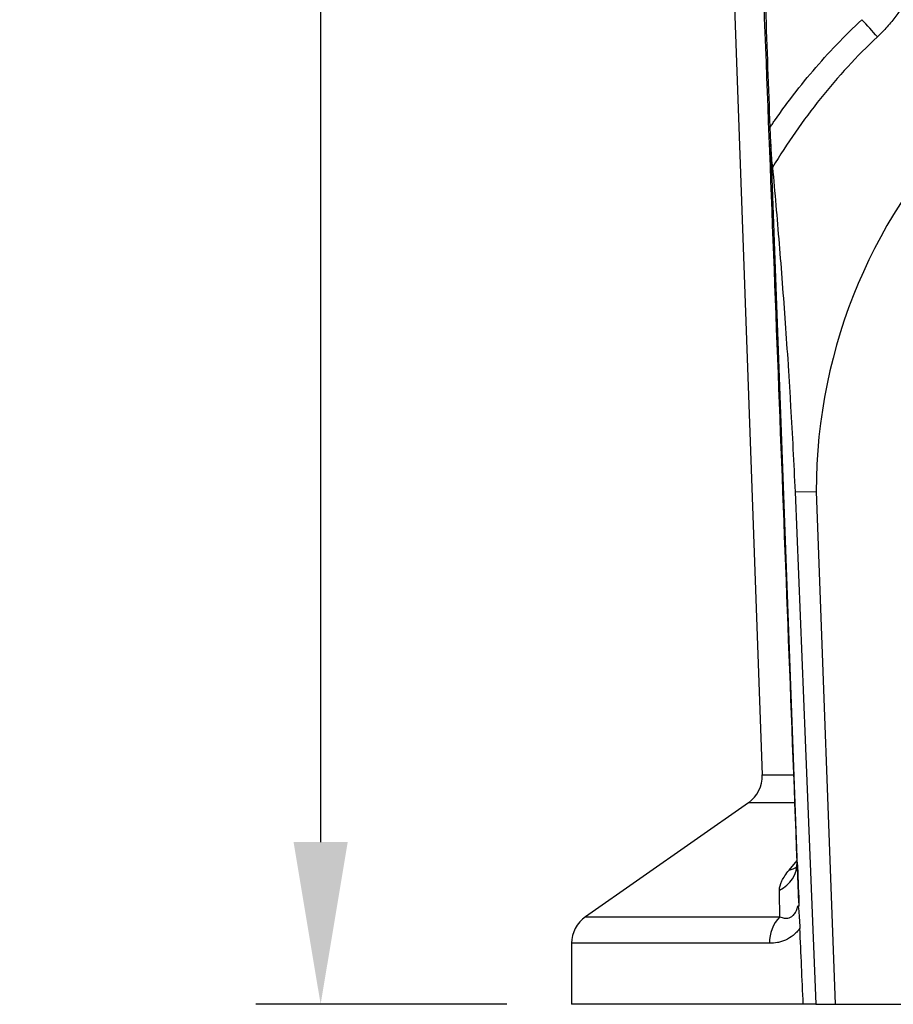
# Model space of a CAD drawing. Units: millimetres. Extents: x 71 to 1154, y 120 to 838.
# Drawn here: x 71 to 206, y 403 to 554 of the extents above; entities that cross this region are included whole.
import ezdxf

# ---------------------------------------------------------------- set-up
doc = ezdxf.new("R2010")
doc.units = ezdxf.units.MM
doc.layers.add('319670', color=7, linetype='Continuous')
doc.layers.add('DIMENSION', color=3, linetype='Continuous', lineweight=25)
doc.styles.add('BEMSTIL', font='arial.ttf', dxfattribs={"width": 0.8})
doc.dimstyles.new('ACO wymiarowanie', dxfattribs={"dimscale": 10, "dimtxt": 3.5, "dimasz": 2.5, "dimexe": 1, "dimexo": 1, "dimgap": 1, "dimtad": 1, "dimdec": 0, "dimtxsty": 'BEMSTIL', "dimcen": 3, "dimclrd": 3, "dimclre": 3, "dimclrt": 2, "dimadec": 0, "dimazin": 0, "dimtfac": 0.875, "dimtdec": 0, "dimtmove": 0, "dimatfit": 0, "dimfxl": 0, "dimtolj": 1, "dimlwd": 25, "dimlwe": 25, "dimarcsym": 0})

# ---------------------------------------------------------------- blocks, each defined once
blk = doc.blocks.new('*D126')
at = {"layer": 'Defpoints', "color": 0}
for p in [(152.89, 806.65), (117.65, 402.64), (156.32, 402.64)]:
    blk.add_point(p, dxfattribs=at)
at = {"layer": 'DIMENSION', "color": 3, "lineweight": 25}
for p, q in [((142.89, 806.65), (107.65, 806.65)), ((117.65, 781.65), (117.65, 427.64)), ((146.32, 402.64), (107.65, 402.64))]:
    blk.add_line(p, q, dxfattribs=at)
at = {"layer": 'DIMENSION', "color": 3}
for points in [[(113.48, 781.65), (121.82, 781.65), (117.65, 806.65)], [(113.48, 427.64), (121.82, 427.64), (117.65, 402.64)]]:
    blk.add_solid(points, dxfattribs=at)
at = {"layer": 'DIMENSION', "color": 2, "insert": (71.91, 604.64), "char_height": 35, "attachment_point": 2, "rotation": 90, "style": 'BEMSTIL'}
blk.add_mtext('\\A1;404', dxfattribs=at)
blk = doc.blocks.new('1116741-M_001_Front_view')
for p, q in [((-238.75, 425.03), (-226.6, 88.36)), ((-213.98, 197.35), (-205.83, 197.5)), ((-205.83, 197.5), (-198.51, 0)), ((-226.6, 88.36), (-214.73, 88.36)), ((-231.92, 77.67), (-294.67, 33.73)), ((-214.42, 77.67), (-231.92, 77.67)), ((-216.26, 51.66), (-213.16, 55.41)), ((-294.67, 33.73), (-219.82, 33.73)), ((-300, 23.49), (-300, 0)), ((-223.79, 23.49), (-300, 23.49)), ((-210.81, 0), (-300, 0)), ((-205.96, 0), (-210.81, 0)), ((-205.96, 0), (-198.51, 0)), ((-198.51, 0), (198.51, 0))]:
    blk.add_line(p, q)
at = {"flags": 128}
for points in [[(-212.47, 39.12), (-223.2, 328.65), (-223.54, 337.89)], [(-213.98, 197.35), (-210.1, 101.93), (-206.23, 6.51), (-205.96, 0)]]:
    blk.add_lwpolyline(points, dxfattribs=at)
for centre, radius, start, end in [((0, 197.5), 205.83, 0, 180), ((-325.87, 248.81), 189.66, 40.773, 43.4693), ((-239.09, 87.91), 12.5, 305, 2.0668), ((-224.66, 54.56), 11.53, 293.91, 0.8948), ((-217.77, 58.72), 7.22, 282.0819, 309.2613), ((-287.5, 23.49), 12.5, 125, 180), ((-209.69, 23.91), 14.11, 135.8681, 181.6864)]:
    blk.add_arc(centre, radius, start, end)
for points, knots in [([(-223.54, 337.89), (-224.67, 368.41), (-225.8, 398.92), (-228.9, 482.54), (-237.1, 534.82), (-272.3, 658.02), (-293.41, 731.92), (-314.52, 805.82)], [0.4074212, 0.4074212, 0.4074212, 0.4074212, 0.5178009, 0.5178009, 0.7099035, 0.7099035, 0.997814, 0.997814, 0.997814, 0.997814]), ([(-213.13, 54.74), (-217.83, 176.45), (-222.52, 298.16), (-227.29, 421.77), (-227.37, 423.67), (-227.51, 427.47), (-227.58, 429.37), (-227.82, 435.08), (-228.01, 438.88), (-228.67, 450.26), (-229.24, 457.84), (-230.63, 472.98), (-231.45, 480.53), (-232.87, 491.85), (-233.37, 495.62), (-234.45, 503.15), (-235.02, 506.91), (-238.02, 525.62), (-240.91, 540.36), (-245.96, 562.14), (-247.77, 569.34), (-250.18, 578.27), (-250.67, 580.06), (-251.41, 582.73), (-251.66, 583.61), (-252.16, 585.39), (-253.42, 589.84), (-270.78, 651.17), (-287.88, 711.61), (-303.97, 768.5)], [0, 0, 0, 0, 0.5, 0.5, 0.507812, 0.507812, 0.515625, 0.515625, 0.53125, 0.53125, 0.5625, 0.5625, 0.59375, 0.59375, 0.609375, 0.609375, 0.625, 0.625, 0.6875, 0.6875, 0.71875, 0.71875, 0.726562, 0.726562, 0.730469, 0.730469, 0.734375, 0.75, 1, 1, 1, 1]), ([(-169.34, 389.32), (-171.08, 386.36), (-172.99, 383.47), (-176.18, 379.27), (-177.3, 377.9), (-179.68, 375.21), (-180.93, 373.9), (-182.25, 372.67)], [0, 0, 0, 0, 0.5, 0.5, 0.75, 0.75, 1, 1, 1, 1]), ([(-223.54, 337.89), (-223.22, 338.36), (-222.9, 338.84), (-222.26, 339.78), (-221.28, 341.18), (-218.98, 344.44), (-216.96, 347.18), (-212.84, 352.6), (-209.99, 356.14), (-201.17, 366.49), (-194.9, 373.07), (-188.23, 379.29)], [0, 0, 0, 0, 0.03125, 0.03125, 0.0625, 0.125, 0.25, 0.25, 0.5, 0.5, 1, 1, 1, 1]), ([(-182.25, 372.67), (-190.15, 365.25), (-197.44, 357.32), (-207.52, 344.74), (-210.74, 340.43), (-216.89, 331.59), (-219.83, 327.05), (-222.63, 322.41)], [0, 0, 0, 0, 0.5, 0.5, 0.75, 0.75, 1, 1, 1, 1]), ([(-222.63, 322.41), (-222.74, 323.59), (-222.83, 324.81), (-223.01, 327.31), (-223.09, 328.6), (-223.32, 332.55), (-223.44, 335.21), (-223.54, 337.89)], [0, 0, 0, 0, 0.25, 0.25, 0.5, 0.5, 1, 1, 1, 1]), ([(-222.63, 322.41), (-221.76, 312.76), (-220.92, 302.96), (-219.28, 282.98), (-218.5, 272.8), (-217.38, 257.14), (-217.02, 251.85), (-216.5, 243.81), (-216.32, 241.1), (-215.99, 235.67), (-215.82, 232.96), (-215.03, 219.35), (-214.46, 208.39), (-213.98, 197.35)], [0, 0, 0, 0, 0.25, 0.25, 0.5, 0.5, 0.625, 0.625, 0.6875, 0.6875, 0.75, 0.75, 1, 1, 1, 1]), ([(-213.18, 54.74), (-213.17, 54.31), (-213.15, 53.35), (-213.41, 52.52), (-213.44, 52.42), (-213.46, 52.38)], [0, 0, 0, 0, 0.29966, 0.659261, 1, 1, 1, 1]), ([(-219.99, 44.01), (-220.01, 45.06), (-219.67, 46.24), (-218.71, 48.17), (-218.31, 48.84), (-217.39, 50.23), (-216.86, 50.93), (-216.26, 51.66)], [0, 0, 0, 0, 0.5, 0.5, 0.75, 0.75, 1, 1, 1, 1]), ([(-212.47, 39.12), (-212.46, 38.86), (-212.46, 38.62), (-212.47, 38.25), (-212.49, 38.12), (-212.52, 37.94), (-212.54, 37.88), (-212.58, 37.79), (-212.6, 37.77), (-212.66, 37.72), (-212.7, 37.72), (-212.79, 37.77), (-212.83, 37.82), (-212.88, 37.87)], [0, 0, 0, 0, 0.125, 0.125, 0.25, 0.25, 0.375, 0.375, 0.5, 0.5, 0.75, 0.75, 1, 1, 1, 1]), ([(-219.82, 33.73), (-219.27, 33.49), (-218.7, 33.31), (-217.81, 33.18), (-217.51, 33.16), (-216.88, 33.19), (-216.57, 33.24), (-215.92, 33.43), (-215.6, 33.57), (-215.1, 33.89), (-214.93, 34.02), (-214.61, 34.31), (-214.45, 34.48), (-214.13, 34.86), (-213.98, 35.08), (-213.7, 35.55), (-213.56, 35.81), (-213.2, 36.64), (-213.01, 37.24), (-212.88, 37.87)], [0, 0, 0, 0, 0.25, 0.25, 0.375, 0.375, 0.5, 0.5, 0.625, 0.625, 0.6875, 0.6875, 0.75, 0.75, 0.8125, 0.8125, 0.875, 0.875, 1, 1, 1, 1]), ([(-212.88, 37.87), (-212.86, 37.85), (-212.84, 37.8), (-212.79, 37.66), (-212.77, 37.56), (-212.71, 37.23), (-212.67, 36.94), (-212.59, 36.29), (-212.55, 35.95), (-212.48, 35.21), (-212.45, 34.83), (-212.35, 33.64), (-212.29, 32.81), (-212.19, 31.11), (-212.14, 30.23), (-212.1, 29.35)], [0, 0, 0, 0, 0.0625, 0.0625, 0.125, 0.125, 0.25, 0.25, 0.375, 0.375, 0.5, 0.5, 0.75, 0.75, 1, 1, 1, 1]), ([(-212.1, 29.35), (-212.49, 28.8), (-212.9, 28.3), (-213.77, 27.37), (-214.23, 26.94), (-215.63, 25.8), (-216.61, 25.21), (-218.14, 24.52), (-218.65, 24.33), (-219.68, 24.01), (-220.19, 23.88), (-221.74, 23.58), (-222.77, 23.49), (-223.79, 23.49)], [0, 0, 0, 0, 0.125, 0.125, 0.25, 0.25, 0.5, 0.5, 0.625, 0.625, 0.75, 0.75, 1, 1, 1, 1])]:
    blk.add_open_spline(points, degree=3, knots=knots)
for points in [[(-213.13, 54.74), (-212.89, 49.78), (-212.67, 44.55), (-212.47, 39.12)], [(-219.82, 33.73), (-219.87, 37.27), (-219.92, 40.7), (-219.99, 44.01)], [(-210.81, 0), (-211.24, 9.78), (-211.67, 19.57), (-212.1, 29.35)]]:
    blk.add_open_spline(points, degree=3)

msp = doc.modelspace()

# ---------------------------------------------------------------- block references
at = {"layer": '319670', "xscale": 0.3999999999999999, "yscale": 0.3999999999999999, "zscale": 0.3999999999999999}
msp.add_blockref('1116741-M_001_Front_view', (276.32, 402.64), dxfattribs=at)

# ---------------------------------------------------------------- dimensions: what is measured, and where the dimension line sits
at = {"layer": 'DIMENSION'}
dim = msp.add_linear_dim(base=(117.65, 402.64), p1=(152.89, 806.65), p2=(156.32, 402.64), angle=90, dimstyle='ACO wymiarowanie', dxfattribs=at)
dim.commit()
dim.dimension.update_dxf_attribs({"geometry": '*D126', "text_midpoint": (117.65, 604.64), "dimtype": 160})

doc.saveas('drawing.dxf')
